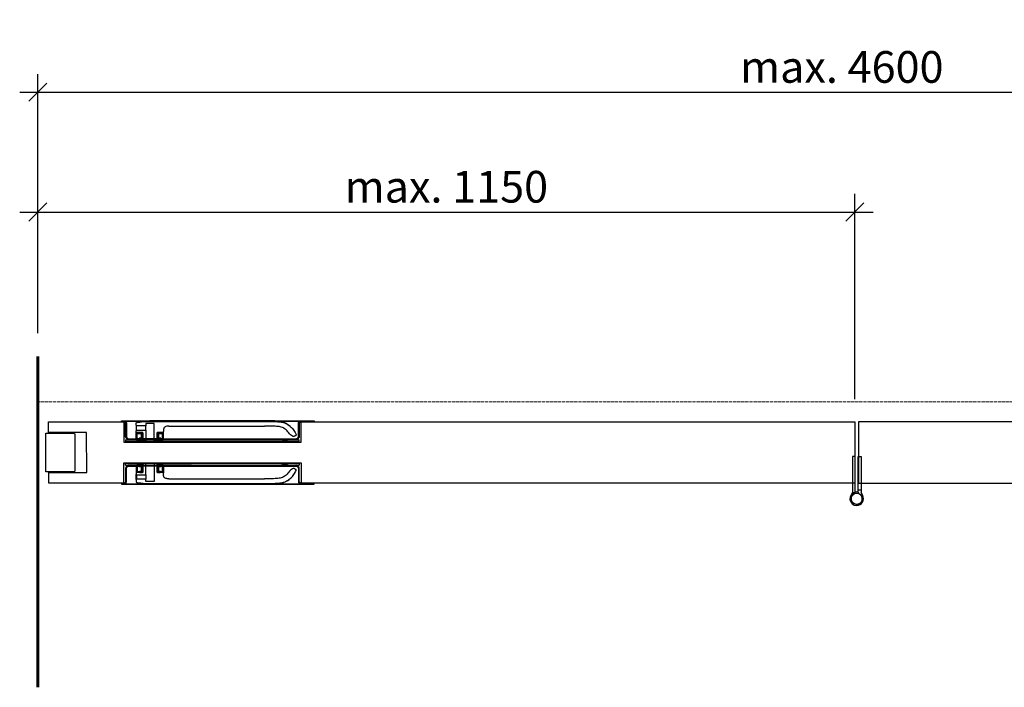
# Model space of a CAD drawing. Units: millimetres. Extents: x 536 to 143628, y 177 to 21591.
# Drawn here: x 2095 to 3184, y 3238 to 3976 of the extents above; entities that cross this region are included whole.
import ezdxf

# ---------------------------------------------------------------- set-up
doc = ezdxf.new("R2010")
doc.units = ezdxf.units.MM
doc.set_wipeout_variables(frame=1)
doc.header["$PDMODE"] = 2
doc.header["$PDSIZE"] = -0.001
for name, pattern in [('ACAD_ISO02W100', [15, 12, -3]), ('cadhVoll', [2, 1, 1]), ('Volllinie', [0])]:
    doc.linetypes.add(name, pattern=pattern)
doc.layers.get('0').update_dxf_attribs({"plot": 0})
for name, color, linetype, lineweight in [('11_Kontur_1', 7, 'Continuous', 25), ('14_Mauer', 6, 'Continuous', 60), ('17_cadhBem_1_10', 4, 'cadhVoll', 5), ('84_Unsichtbar', 11, 'ACAD_ISO02W100', 13), ('Kontur_1_1', 252, 'Continuous', 13), ('Tor', 7, 'Continuous', 25)]:
    doc.layers.add(name, color=color, linetype=linetype, lineweight=lineweight)
doc.layers.add('Beschläge', color=101, linetype='Volllinie')
doc.layers.add('Beschläge_1_10', color=101, linetype='Volllinie')
doc.styles.add('Arial', font='arial.ttf')
doc.dimstyles.new('1 zu 10', dxfattribs={"dimscale": 10, "dimtxt": 3.5, "dimasz": 2, "dimexe": 2, "dimexo": 2.5, "dimgap": 1, "dimtad": 1, "dimdec": 1, "dimdsep": 46, "dimtxsty": 'Arial', "dimblk1": 'OBLIQUE', "dimblk2": 'OBLIQUE', "dimsah": 1, "dimcen": 2, "dimdle": 2, "dimadec": 1, "dimazin": 2, "dimtfac": 1, "dimtdec": 1, "dimtmove": 0, "dimatfit": 3, "dimfxl": 2, "dimtolj": 1, "dimarcsym": 0})
pattern_1 = [(40, (-14156.5633, -25950.3009), (-0.12550427, 1.434520365), [0.15, -1.65]), (95, (-14156.5633, -25950.3009), (1.50438427, -0.27750267), [0.12, -1.32]), (349.5486, (-14156.5737, -25950.1813), (1.378879084, 1.157018763), [0.12748038, -1.402284224]), (43.8158, (-14156.1633, -25950.3009), (-0.33103803, 2.1344821), [0.225, -2.475]), (353.3644, (-14156.1909, -25950.123), (1.94823574, 1.86932541), [0.19122058, -2.103426]), (98.8158, (-14156.1633, -25950.301), (1.9482372, 1.86932389), [0.18, -1.98]), (69, (-14156.2633, -25950.1009), (-0.80523778, 1.193814104), [0.15, -1.65]), (124, (-14156.2633, -25950.1009), (1.45030009, 0.486630664), [0.12, -1.32]), (18.5486, (-14156.3304, -25950.0014), (0.645060993, 1.68044526), [0.12748038, -1.402284224]), (52.5, (-14156.56327, -25950.3009), (0.665787708, 0.024319711), [0, -1.304, 0, -1.34, 0, -1.325]), (82.5, (-14156.5633, -25950.3009), (0.788823424, 0.526139075), [0, -0.764, 0, -1.274, 0, -0.505]), (122.5, (-14156.56327, -25950.7469), (-0.0451097435, 1.067644872), [0, -0.5, 0, -1.56, 0, -2.07]), (132.5, (-14156.5633, -25950.9469), (0.200209965, 1.166372339), [0, -0.65, 0, -1.036, 0, -1.47])]

# ---------------------------------------------------------------- blocks, each defined once
blk = doc.blocks.new('_Oblique')
at = {"color": 0, "lineweight": -2}
blk.add_line((-0.5, -0.5), (0.5, 0.5), dxfattribs=at)
blk = doc.blocks.new('*D264')
at = {"layer": '17_cadhBem_1_10', "color": 0, "lineweight": -2, "transparency": 16777216}
for p, q in [((2115.5, 3629.5), (2115.5, 3915.5)), ((3925.5, 3628.6), (3925.5, 3915.5)), ((2095.5, 3895.5), (3945.5, 3895.5))]:
    blk.add_line(p, q, dxfattribs=at)
at = {"layer": 'Defpoints', "color": 0, "transparency": 16777216}
for p in [(3925.5, 3895.5), (2115.5, 3604.5), (3925.5, 3603.6)]:
    blk.add_point(p, dxfattribs=at)
at = {"layer": '17_cadhBem_1_10', "color": 0, "lineweight": -2, "transparency": 16777216, "xscale": 20, "yscale": 20, "zscale": 20, "rotation": 180}
blk.add_blockref('_Oblique', (2115.5, 3895.5), dxfattribs=at)
at = {"layer": '17_cadhBem_1_10', "color": 0, "lineweight": -2, "transparency": 16777216, "xscale": 20, "yscale": 20, "zscale": 20}
blk.add_blockref('_Oblique', (3925.5, 3895.5), dxfattribs=at)
at = {"layer": '17_cadhBem_1_10', "color": 0, "transparency": 16777216, "insert": (3004, 3923.4), "char_height": 35, "attachment_point": 5, "style": 'Arial'}
blk.add_mtext('\\A1;max. 4600', dxfattribs=at)
blk = doc.blocks.new('*D271')
at = {"layer": '17_cadhBem_1_10', "color": 0, "lineweight": -2, "transparency": 16777216}
for p, q in [((2115.5, 3629.5), (2115.5, 3783.2)), ((3018.5, 3556.6), (3018.5, 3783.2)), ((2095.5, 3763.2), (3038.5, 3763.2))]:
    blk.add_line(p, q, dxfattribs=at)
at = {"layer": 'Defpoints', "color": 0, "transparency": 16777216}
for p in [(3018.5, 3763.2), (2115.5, 3604.5), (3018.5, 3531.6)]:
    blk.add_point(p, dxfattribs=at)
at = {"layer": '17_cadhBem_1_10', "color": 0, "lineweight": -2, "transparency": 16777216, "xscale": 20, "yscale": 20, "zscale": 20, "rotation": 180}
blk.add_blockref('_Oblique', (2115.5, 3763.2), dxfattribs=at)
at = {"layer": '17_cadhBem_1_10', "color": 0, "lineweight": -2, "transparency": 16777216, "xscale": 20, "yscale": 20, "zscale": 20}
blk.add_blockref('_Oblique', (3018.5, 3763.2), dxfattribs=at)
at = {"layer": '17_cadhBem_1_10', "color": 0, "transparency": 16777216, "insert": (2567, 3791.1), "char_height": 35, "attachment_point": 5, "style": 'Arial'}
blk.add_mtext('\\A1;max. 1150', dxfattribs=at)

msp = doc.modelspace()

# ---------------------------------------------------------------- linework, layer by layer
at = {"layer": '11_Kontur_1'}
for p, q in [((2127.48, 3519.67), (2127.48, 3531.65)), ((2127.48, 3531.65), (3018.48, 3531.65)), ((3018.48, 3531.65), (3018.48, 3519.67)), ((2169.48, 3519.67), (2127.48, 3519.67)), ((2169.51, 3475.7), (2169.48, 3519.67)), ((3018.48, 3519.67), (3018.51, 3519.67)), ((3018.51, 3519.67), (3018.48, 3475.67)), ((2127.51, 3475.67), (2169.51, 3475.7)), ((2127.51, 3463.65), (2127.51, 3475.67)), ((3018.47, 3463.65), (2127.51, 3463.65))]:
    msp.add_line(p, q, dxfattribs=at)
msp.add_lwpolyline([(3022.46, 3531.65), (3022.46, 3531.65), (3022.46, 3531.65), (3022.46, 3463.65), (3022.47, 3463.65), (3022.47, 3463.65), (3990.44, 3463.65, 0.4142043), (3998.44, 3471.65), (3998.44, 3475.67), (3956.44, 3475.7), (3956.47, 3519.67), (3998.46, 3519.67), (3998.47, 3523.64, 0.4143348), (3990.47, 3531.65)], format="xyb", close=True, dxfattribs=at)
msp.add_lwpolyline([(2124.47, 3519.17), (2155.47, 3519.17), (2156.47, 3518.17), (2156.5, 3477.17), (2155.5, 3476.17), (2124.5, 3476.15)], close=True, dxfattribs=at)
at = {"layer": '14_Mauer'}
msp.add_lwpolyline([(2115.48, 3603.65), (2115.48, 3238.36)], dxfattribs=at)
at = {"layer": '84_Unsichtbar', "ltscale": 0.3}
msp.add_lwpolyline([(4102.46, 3553.65), (2115.48, 3553.65)], dxfattribs=at)
at = {"layer": 'Beschläge'}
for p, q in [((2420.98, 3532.7), (2420.98, 3531.7)), ((2420.98, 3462.68), (2420.98, 3463.68))]:
    msp.add_line(p, q, dxfattribs=at)
at = {"layer": 'Beschläge_1_10'}
for p, q in [((3015.73, 3493.1), (3015.73, 3453.73)), ((3018.73, 3493.1), (3015.73, 3493.1)), ((3018.73, 3456.1), (3018.73, 3493.1)), ((3022.23, 3456.1), (3022.23, 3493.1)), ((3022.23, 3493.1), (3025.23, 3493.1)), ((3025.23, 3493.1), (3025.23, 3456.1)), ((3018.48, 3475.64), (3018.47, 3463.65)), ((3018.48, 3475.67), (3018.48, 3475.64)), ((3015.67, 3453.49), (3013.88, 3450.15)), ((3018.73, 3453.89), (3018.73, 3456.1)), ((3021.94, 3452.68), (3022.23, 3453.89)), ((3022.23, 3453.89), (3022.23, 3456.1)), ((3025.23, 3456.1), (3022.23, 3456.1)), ((3025.23, 3456.1), (3025.23, 3453.73)), ((3027.08, 3450.15), (3025.29, 3453.49))]:
    msp.add_line(p, q, dxfattribs=at)
msp.add_circle((3020.48, 3446.6), 6.25, dxfattribs=at)
for centre, radius, start, end in [((3020.48, 3446.6), 7.5, 103.4934, 270), ((3020.48, 3446.6), 6.25, 90, 71.73501), ((3020.48, 3446.6), 7.5, 76.5066, 103.4934), ((3020.48, 3446.6), 7.5, 270, 28.28704), ((3020.48, 3446.6), 6.25, 71.73501, 76.5066), ((3020.48, 3446.6), 6.25, 71.73501, 76.5066), ((3025.73, 3453.73), 3.5, 180, 199.8922), ((3025.73, 3453.73), 0.5, 180, 208.28704)]:
    msp.add_arc(centre, radius, start, end, dxfattribs=at)
at = {"layer": 'Kontur_1_1'}
for p, q in [((2169.48, 3519.67), (2127.48, 3519.67)), ((2169.51, 3475.67), (2127.51, 3475.67))]:
    msp.add_line(p, q, dxfattribs=at)

# ---------------------------------------------------------------- dimensions: what is measured, and where the dimension line sits
at = {"layer": '17_cadhBem_1_10'}
dim = msp.add_linear_dim(base=(3925.46, 3895.51), p1=(2115.48, 3604.45), p2=(3925.46, 3603.65), text='max. 4600', dimstyle='1 zu 10', dxfattribs=at)
dim.commit()
dim.dimension.update_dxf_attribs({"geometry": '*D264', "text_midpoint": (3003.97, 3895.51), "dimtype": 160})

# ---------------------------------------------------------------- next in the draw order: wipeouts: each hides what was drawn before it
for points in [[(2210.48, 3531.7), (2406.48, 3531.7), (2406.47, 3509.12), (2210.48, 3509.21)], [(2210.48, 3463.68), (2406.48, 3463.68), (2406.47, 3486.26), (2210.48, 3486.17)]]:
    msp.add_wipeout(points)

# ---------------------------------------------------------------- next in the draw order: hatches: boundary and pattern name
at = {"layer": 'Beschläge'}
h = msp.add_hatch(dxfattribs=at)
h.set_pattern_fill('AR-CONC', color=256, scale=0.2, angle=270, style=0)
h.set_pattern_definition(pattern_1)
h.paths.add_polyline_path([(2404.48, 3509.7), (2404.48, 3511.7), (2212.48, 3511.7), (2212.48, 3509.7)])
h = msp.add_hatch(dxfattribs=at)
h.set_pattern_fill('AR-CONC', color=256, scale=0.2, angle=270, style=0)
h.set_pattern_definition(pattern_1)
h.paths.add_polyline_path([(2404.48, 3485.68), (2404.48, 3483.68), (2212.48, 3483.68), (2212.48, 3485.68)])

# ---------------------------------------------------------------- next in the draw order: linework, layer by layer
for p, q in [((2207.98, 3531.7), (2207.98, 3532.7)), ((2207.98, 3532.7), (2210.48, 3532.7)), ((2207.98, 3531.7), (2207.98, 3532.7)), ((2210.48, 3531.7), (2207.98, 3531.7)), ((2210.48, 3532.7), (2406.48, 3532.7)), ((2212.48, 3515.7), (2212.48, 3529.7)), ((2212.48, 3529.7), (2212.48, 3529.7)), ((2213.48, 3529.7), (2213.48, 3515.7)), ((2224.16, 3528.38), (2224.16, 3529.57)), ((2224.16, 3527.7), (2224.16, 3528.38)), ((2224.7, 3527.16), (2224.16, 3527.7)), ((2234.93, 3527.16), (2224.7, 3527.16)), ((2224.7, 3522.24), (2224.7, 3527.16)), ((2244.03, 3529.7), (2234.93, 3529.7)), ((2234.93, 3529.7), (2234.93, 3527.16)), ((2234.93, 3522.24), (2234.93, 3527.16)), ((2366.2, 3532.7), (2239.34, 3532.7)), ((2239.34, 3531.88), (2366.2, 3531.88)), ((2244.03, 3509.7), (2244.03, 3529.7)), ((2260.34, 3526.71), (2366.2, 3526.71)), ((2403.48, 3515.7), (2403.48, 3529.7)), ((2404.48, 3529.7), (2404.48, 3515.7)), ((2406.48, 3532.7), (2420.98, 3532.7)), ((2420.98, 3531.7), (2406.48, 3531.7)), ((2224.16, 3521.7), (2224.7, 3522.24)), ((2224.16, 3521.02), (2224.16, 3521.7)), ((2224.16, 3513.2), (2224.16, 3521.02)), ((2224.7, 3522.24), (2234.93, 3522.24)), ((2231.48, 3519.7), (2225.04, 3519.7)), ((2225.04, 3519.7), (2225.04, 3513.2)), ((2225.48, 3518.5), (2225.68, 3518.7)), ((2225.68, 3518.7), (2225.48, 3518.5)), ((2225.48, 3512.7), (2225.48, 3518.5)), ((2225.48, 3512.7), (2225.48, 3518.5)), ((2225.68, 3518.7), (2229.78, 3518.7)), ((2227.98, 3519.5), (2228.18, 3519.7)), ((2228.18, 3519.7), (2227.98, 3519.5)), ((2227.98, 3518.9), (2227.98, 3519.5)), ((2227.98, 3518.9), (2227.98, 3519.5)), ((2228.18, 3518.7), (2227.98, 3518.9)), ((2228.18, 3518.7), (2227.98, 3518.9)), ((2228.18, 3519.7), (2231.28, 3519.7)), ((2229.98, 3518.7), (2228.18, 3518.7)), ((2229.78, 3518.7), (2229.98, 3518.5)), ((2229.98, 3513.9), (2229.98, 3518.7)), ((2229.98, 3518.5), (2229.98, 3518.7)), ((2229.98, 3518.5), (2229.98, 3513.7)), ((2231.28, 3519.7), (2231.48, 3519.5)), ((2231.48, 3512.5), (2231.48, 3519.7)), ((2231.48, 3519.5), (2231.48, 3519.7)), ((2231.48, 3519.5), (2231.48, 3513.9)), ((2234.93, 3522.24), (2234.93, 3509.7)), ((2253.64, 3519.7), (2247.48, 3519.7)), ((2247.48, 3519.7), (2247.48, 3512.5)), ((2247.48, 3519.5), (2247.48, 3519.7)), ((2247.48, 3519.5), (2247.68, 3519.7)), ((2247.48, 3513.9), (2247.48, 3519.5)), ((2247.68, 3519.7), (2250.78, 3519.7)), ((2248.98, 3518.5), (2249.18, 3518.7)), ((2250.78, 3518.7), (2248.98, 3518.7)), ((2248.98, 3518.7), (2248.98, 3513.9)), ((2248.98, 3518.5), (2248.98, 3518.7)), ((2248.98, 3513.7), (2248.98, 3518.5)), ((2249.18, 3518.7), (2253.28, 3518.7)), ((2250.78, 3519.7), (2250.98, 3519.5)), ((2250.78, 3519.7), (2250.98, 3519.5)), ((2250.98, 3518.9), (2250.78, 3518.7)), ((2250.78, 3518.7), (2250.98, 3518.9)), ((2250.98, 3519.5), (2250.98, 3518.9)), ((2250.98, 3518.9), (2250.98, 3519.5)), ((2253.28, 3518.7), (2253.48, 3518.5)), ((2253.28, 3518.7), (2253.48, 3518.5)), ((2253.48, 3518.5), (2253.48, 3512.7)), ((2253.48, 3512.7), (2253.48, 3518.5)), ((2253.64, 3513.2), (2253.64, 3519.7)), ((2254.34, 3513.2), (2254.34, 3520.71)), ((2400.44, 3516.36), (2399.52, 3515.8)), ((2404.48, 3515.7), (2404.48, 3515.7)), ((2212.48, 3511.7), (2404.48, 3511.7)), ((2212.48, 3511.7), (2212.48, 3509.7)), ((2212.48, 3509.7), (2404.48, 3509.7)), ((2216.48, 3512.7), (2226.48, 3512.7)), ((2226.48, 3511.7), (2216.48, 3511.7)), ((2225.04, 3513.2), (2224.16, 3513.2)), ((2225.48, 3513.2), (2225.04, 3513.2)), ((2226.48, 3512.7), (2225.48, 3512.7)), ((2225.48, 3510.7), (2225.48, 3511.7)), ((2225.48, 3511.7), (2226.48, 3511.7)), ((2225.48, 3510.7), (2225.48, 3511.7)), ((2227.48, 3510.7), (2225.48, 3510.7)), ((2226.48, 3512.7), (2226.48, 3511.7)), ((2226.48, 3511.7), (2226.48, 3512.7)), ((2229.78, 3513.5), (2227.48, 3513.5)), ((2227.48, 3513.5), (2227.48, 3510.7)), ((2227.48, 3510.7), (2231.48, 3510.7)), ((2229.98, 3513.7), (2229.78, 3513.5)), ((2231.48, 3513.5), (2229.78, 3513.5)), ((2230.18, 3513.7), (2229.98, 3513.9)), ((2230.18, 3513.7), (2229.98, 3513.9)), ((2229.98, 3513.7), (2230.18, 3513.7)), ((2231.28, 3513.7), (2230.18, 3513.7)), ((2231.48, 3513.9), (2231.28, 3513.7)), ((2231.48, 3513.7), (2231.28, 3513.7)), ((2231.48, 3512.5), (2231.48, 3513.9)), ((2232.38, 3512.5), (2231.48, 3512.5)), ((2231.48, 3511.4), (2232.38, 3511.4)), ((2231.48, 3510.7), (2231.48, 3511.4)), ((2231.48, 3510.7), (2231.48, 3511.4)), ((2232.48, 3509.7), (2231.48, 3510.7)), ((2232.48, 3509.7), (2231.48, 3510.7)), ((2232.38, 3511.4), (2232.38, 3512.5)), ((2232.38, 3512.5), (2232.38, 3511.4)), ((2234.93, 3509.7), (2232.48, 3509.7)), ((2234.93, 3509.7), (2244.03, 3509.7)), ((2246.48, 3509.7), (2244.03, 3509.7)), ((2247.48, 3510.7), (2246.48, 3509.7)), ((2246.48, 3509.7), (2247.48, 3510.7)), ((2247.48, 3512.5), (2246.58, 3512.5)), ((2246.58, 3512.5), (2246.58, 3511.4)), ((2246.58, 3512.5), (2246.58, 3511.4)), ((2246.58, 3511.4), (2247.48, 3511.4)), ((2247.48, 3512.5), (2247.48, 3513.9)), ((2247.68, 3513.7), (2247.48, 3513.9)), ((2247.68, 3513.7), (2247.48, 3513.7)), ((2249.18, 3513.5), (2247.48, 3513.5)), ((2247.48, 3511.4), (2247.48, 3510.7)), ((2247.48, 3510.7), (2247.48, 3511.4)), ((2247.48, 3510.7), (2251.48, 3510.7)), ((2248.78, 3513.7), (2247.68, 3513.7)), ((2248.98, 3513.9), (2248.78, 3513.7)), ((2248.78, 3513.7), (2248.98, 3513.9)), ((2248.78, 3513.7), (2248.98, 3513.7)), ((2249.18, 3513.5), (2248.98, 3513.7)), ((2251.48, 3513.5), (2249.18, 3513.5)), ((2251.48, 3510.7), (2251.48, 3513.5)), ((2253.48, 3510.7), (2251.48, 3510.7)), ((2252.48, 3511.7), (2252.48, 3512.7)), ((2252.48, 3512.7), (2285.28, 3512.7)), ((2253.48, 3512.7), (2252.48, 3512.7)), ((2252.48, 3512.7), (2252.48, 3511.7)), ((2285.48, 3511.7), (2252.48, 3511.7)), ((2252.48, 3511.7), (2253.48, 3511.7)), ((2253.64, 3513.2), (2253.48, 3513.2)), ((2253.48, 3512.7), (2400.48, 3512.7)), ((2253.48, 3511.7), (2253.48, 3510.7)), ((2253.48, 3510.7), (2253.48, 3511.7)), ((2254.34, 3513.2), (2253.64, 3513.2)), ((2384.28, 3512.7), (2385.98, 3511)), ((2384.28, 3512.7), (2392.68, 3512.7)), ((2390.98, 3511), (2385.98, 3511)), ((2385.98, 3510.2), (2385.98, 3510.2)), ((2390.98, 3511), (2392.68, 3512.7)), ((2390.98, 3510.2), (2390.98, 3510.2)), ((2404.48, 3509.7), (2404.48, 3511.7)), ((2212.48, 3485.68), (2404.48, 3485.68)), ((2212.48, 3483.68), (2212.48, 3485.68)), ((2212.48, 3483.68), (2404.48, 3483.68)), ((2226.48, 3483.68), (2216.48, 3483.68)), ((2216.48, 3482.68), (2226.48, 3482.68)), ((2225.04, 3482.18), (2224.16, 3482.18)), ((2224.16, 3482.18), (2224.16, 3474.35)), ((2225.04, 3475.68), (2225.04, 3482.18)), ((2225.48, 3482.18), (2225.04, 3482.18)), ((2225.48, 3484.68), (2225.48, 3483.68)), ((2227.48, 3484.68), (2225.48, 3484.68)), ((2225.48, 3484.68), (2225.48, 3483.68)), ((2225.48, 3483.68), (2226.48, 3483.68)), ((2226.48, 3482.68), (2225.48, 3482.68)), ((2225.48, 3482.68), (2225.48, 3476.88)), ((2225.48, 3482.68), (2225.48, 3476.88)), ((2226.48, 3482.68), (2226.48, 3483.68)), ((2226.48, 3483.68), (2226.48, 3482.68)), ((2227.48, 3481.88), (2227.48, 3484.68)), ((2227.48, 3484.68), (2231.48, 3484.68)), ((2232.48, 3485.68), (2231.48, 3484.68)), ((2232.48, 3485.68), (2231.48, 3484.68)), ((2231.48, 3484.68), (2231.48, 3483.98)), ((2231.48, 3484.68), (2231.48, 3483.98)), ((2231.48, 3483.98), (2232.38, 3483.98)), ((2232.38, 3482.88), (2231.48, 3482.88)), ((2231.48, 3482.88), (2231.48, 3475.68)), ((2231.48, 3482.88), (2231.48, 3481.48)), ((2232.38, 3483.98), (2232.38, 3482.88)), ((2232.38, 3482.88), (2232.38, 3483.98)), ((2234.93, 3485.68), (2232.48, 3485.68)), ((2234.93, 3473.13), (2234.93, 3485.68)), ((2234.93, 3485.68), (2244.03, 3485.68)), ((2246.48, 3485.68), (2244.03, 3485.68)), ((2244.03, 3485.68), (2244.03, 3465.68)), ((2247.48, 3484.68), (2246.48, 3485.68)), ((2246.48, 3485.68), (2247.48, 3484.68)), ((2246.58, 3482.88), (2246.58, 3483.98)), ((2246.58, 3483.98), (2247.48, 3483.98)), ((2246.58, 3482.88), (2246.58, 3483.98)), ((2247.48, 3482.88), (2246.58, 3482.88)), ((2247.48, 3483.98), (2247.48, 3484.68)), ((2247.48, 3484.68), (2247.48, 3483.98)), ((2247.48, 3484.68), (2251.48, 3484.68)), ((2247.48, 3475.68), (2247.48, 3482.88)), ((2247.48, 3482.88), (2247.48, 3481.48)), ((2253.48, 3484.68), (2251.48, 3484.68)), ((2251.48, 3484.68), (2251.48, 3481.88)), ((2285.48, 3483.68), (2252.48, 3483.68)), ((2252.48, 3483.68), (2252.48, 3482.68)), ((2252.48, 3482.68), (2252.48, 3483.68)), ((2252.48, 3483.68), (2253.48, 3483.68)), ((2252.48, 3482.68), (2285.28, 3482.68)), ((2253.48, 3482.68), (2252.48, 3482.68)), ((2253.48, 3483.68), (2253.48, 3484.68)), ((2253.48, 3484.68), (2253.48, 3483.68)), ((2253.48, 3482.68), (2400.48, 3482.68)), ((2253.48, 3476.88), (2253.48, 3482.68)), ((2253.48, 3482.68), (2253.48, 3476.88)), ((2253.64, 3482.18), (2253.48, 3482.18)), ((2254.34, 3482.18), (2253.64, 3482.18)), ((2253.64, 3482.18), (2253.64, 3475.68)), ((2254.34, 3482.18), (2254.34, 3474.66)), ((2384.28, 3482.68), (2385.98, 3484.38)), ((2384.28, 3482.68), (2392.68, 3482.68)), ((2385.98, 3485.18), (2385.98, 3485.18)), ((2390.98, 3484.38), (2385.98, 3484.38)), ((2390.98, 3485.18), (2390.98, 3485.18)), ((2390.98, 3484.38), (2392.68, 3482.68)), ((2404.48, 3485.68), (2404.48, 3483.68)), ((2212.48, 3479.68), (2212.48, 3465.68)), ((2213.48, 3465.68), (2213.48, 3479.68)), ((2224.16, 3474.35), (2224.16, 3473.68)), ((2224.16, 3473.68), (2224.7, 3473.13)), ((2224.7, 3473.13), (2234.93, 3473.13)), ((2224.7, 3473.13), (2224.7, 3468.22)), ((2231.48, 3475.68), (2225.04, 3475.68)), ((2225.48, 3476.88), (2225.68, 3476.68)), ((2225.68, 3476.68), (2225.48, 3476.88)), ((2225.68, 3476.68), (2229.78, 3476.68)), ((2229.78, 3481.88), (2227.48, 3481.88)), ((2228.18, 3476.68), (2227.98, 3476.48)), ((2228.18, 3476.68), (2227.98, 3476.48)), ((2227.98, 3476.48), (2227.98, 3475.88)), ((2227.98, 3476.48), (2227.98, 3475.88)), ((2227.98, 3475.88), (2228.18, 3475.68)), ((2228.18, 3475.68), (2227.98, 3475.88)), ((2229.98, 3476.68), (2228.18, 3476.68)), ((2228.18, 3475.68), (2231.28, 3475.68)), ((2229.98, 3481.68), (2229.78, 3481.88)), ((2231.48, 3481.88), (2229.78, 3481.88)), ((2229.78, 3476.68), (2229.98, 3476.88)), ((2229.98, 3476.88), (2229.98, 3481.68)), ((2229.98, 3481.68), (2230.18, 3481.68)), ((2230.18, 3481.68), (2229.98, 3481.48)), ((2230.18, 3481.68), (2229.98, 3481.48)), ((2229.98, 3481.48), (2229.98, 3476.68)), ((2229.98, 3476.88), (2229.98, 3476.68)), ((2231.28, 3481.68), (2230.18, 3481.68)), ((2231.48, 3481.48), (2231.28, 3481.68)), ((2231.48, 3481.68), (2231.28, 3481.68)), ((2231.28, 3475.68), (2231.48, 3475.88)), ((2231.48, 3475.88), (2231.48, 3481.48)), ((2231.48, 3475.88), (2231.48, 3475.68)), ((2234.93, 3473.13), (2234.93, 3468.22)), ((2249.18, 3481.88), (2247.48, 3481.88)), ((2247.68, 3481.68), (2247.48, 3481.48)), ((2247.68, 3481.68), (2247.48, 3481.68)), ((2247.48, 3481.48), (2247.48, 3475.88)), ((2247.48, 3475.88), (2247.48, 3475.68)), ((2247.48, 3475.88), (2247.68, 3475.68)), ((2253.64, 3475.68), (2247.48, 3475.68)), ((2248.78, 3481.68), (2247.68, 3481.68)), ((2247.68, 3475.68), (2250.78, 3475.68)), ((2248.78, 3481.68), (2248.98, 3481.68)), ((2248.98, 3481.48), (2248.78, 3481.68)), ((2248.78, 3481.68), (2248.98, 3481.48)), ((2249.18, 3481.88), (2248.98, 3481.68)), ((2248.98, 3481.68), (2248.98, 3476.88)), ((2248.98, 3476.68), (2248.98, 3481.48)), ((2248.98, 3476.88), (2249.18, 3476.68)), ((2248.98, 3476.88), (2248.98, 3476.68)), ((2250.78, 3476.68), (2248.98, 3476.68)), ((2251.48, 3481.88), (2249.18, 3481.88)), ((2249.18, 3476.68), (2253.28, 3476.68)), ((2250.98, 3476.48), (2250.78, 3476.68)), ((2250.78, 3476.68), (2250.98, 3476.48)), ((2250.78, 3475.68), (2250.98, 3475.88)), ((2250.78, 3475.68), (2250.98, 3475.88)), ((2250.98, 3475.88), (2250.98, 3476.48)), ((2250.98, 3476.48), (2250.98, 3475.88)), ((2253.28, 3476.68), (2253.48, 3476.88)), ((2253.28, 3476.68), (2253.48, 3476.88)), ((2400.44, 3479.02), (2399.52, 3479.58)), ((2403.48, 3479.68), (2403.48, 3465.68)), ((2404.48, 3465.68), (2404.48, 3479.68)), ((2404.48, 3479.68), (2404.48, 3479.68)), ((2210.48, 3463.68), (2207.98, 3463.68)), ((2207.98, 3463.68), (2207.98, 3462.68)), ((2207.98, 3463.68), (2207.98, 3462.68)), ((2207.98, 3462.68), (2210.48, 3462.68)), ((2210.48, 3462.68), (2406.48, 3462.68)), ((2212.48, 3465.68), (2212.48, 3465.68)), ((2224.7, 3468.22), (2224.16, 3467.68)), ((2224.16, 3467.68), (2224.16, 3467)), ((2224.16, 3467), (2224.16, 3465.8)), ((2234.93, 3468.22), (2224.7, 3468.22)), ((2234.93, 3465.68), (2234.93, 3468.22)), ((2244.03, 3465.68), (2234.93, 3465.68)), ((2239.34, 3463.49), (2366.2, 3463.49)), ((2366.2, 3462.68), (2239.34, 3462.68)), ((2260.34, 3468.66), (2366.2, 3468.66)), ((2420.98, 3463.68), (2406.48, 3463.68)), ((2406.48, 3462.68), (2420.98, 3462.68))]:
    msp.add_line(p, q, dxfattribs=at)
for points in [[(2252.48, 3512.7), (2226.48, 3512.7)], [(2252.48, 3482.68), (2226.48, 3482.68)]]:
    msp.add_lwpolyline(points, dxfattribs=at)
for points, knots in [([(2210.48, 3532.7), (2210.69, 3532.7), (2210.9, 3532.68), (2211.3, 3532.59), (2211.49, 3532.53), (2212.04, 3532.29), (2212.37, 3532.07), (2212.91, 3531.51), (2213.12, 3531.18), (2213.41, 3530.47), (2213.48, 3530.09), (2213.48, 3529.7)], [-0.47358139, -0.47358139, -0.47358139, -0.47358139, -0.41088319, -0.41088319, -0.35008119, -0.35008119, -0.23143265, -0.23143265, -0.11607569, -0.11607569, 0, 0, 0, 0]), ([(2210.48, 3532.7), (2210.48, 3532.7), (2210.48, 3532.7), (2210.48, 3532.7), (2210.48, 3532.7), (2210.48, 3532.7), (2210.48, 3532.7), (2210.48, 3532.7), (2210.48, 3532.7), (2210.48, 3532.7), (2210.49, 3532.7), (2210.49, 3532.7), (2210.51, 3532.7)], [41.55531328, 41.55531328, 41.55531328, 41.55531328, 41.59113695, 41.59113695, 41.59113695, 41.62113182, 41.62113182, 41.62113182, 41.65112668, 41.65112668, 41.65112668, 41.80110101, 41.80110101, 41.80110101, 41.80110101]), ([(2212.48, 3529.7), (2212.48, 3529.84), (2212.47, 3529.98), (2212.41, 3530.25), (2212.37, 3530.37), (2212.21, 3530.74), (2212.06, 3530.96), (2211.69, 3531.32), (2211.47, 3531.46), (2210.99, 3531.65), (2210.74, 3531.7), (2210.48, 3531.7)], [-0.31572209, -0.31572209, -0.31572209, -0.31572209, -0.27392213, -0.27392213, -0.23338746, -0.23338746, -0.15428844, -0.15428844, -0.07738379, -0.07738379, -0.0000019, -0.0000019, -0.0000019, -0.0000019]), ([(2224.16, 3529.57), (2224.16, 3529.71), (2224.16, 3529.83), (2224.18, 3530.06), (2224.2, 3530.15), (2224.28, 3530.33), (2224.33, 3530.41), (2224.52, 3530.59), (2224.69, 3530.68), (2224.87, 3530.78)], [-0.16919741, -0.16919741, -0.16919741, -0.16919741, -0.13109096, -0.13109096, -0.09680053, -0.09680053, -0.06165805, -0.06165805, 0, 0, 0, 0]), ([(2224.16, 3527.7), (2224.16, 3527.7), (2224.16, 3527.69), (2224.16, 3527.65), (2224.16, 3527.54), (2224.16, 3527.17), (2224.17, 3526.92), (2224.17, 3526.31), (2224.17, 3525.96), (2224.18, 3525.21), (2224.18, 3524.81), (2224.18, 3524.02), (2224.18, 3523.64), (2224.17, 3522.95), (2224.17, 3522.64), (2224.16, 3522.14), (2224.16, 3521.95), (2224.16, 3521.75), (2224.16, 3521.7), (2224.16, 3521.7)], [-1.5592544, -1.5592544, -1.5592544, -1.5592544, -1.53211769, -1.53211769, -1.41527982, -1.41527982, -1.29756396, -1.29756396, -1.17911999, -1.17911999, -1.06050908, -1.06050908, -0.94237802, -0.94237802, -0.82511088, -0.82511088, -0.70859977, -0.70859977, -0.61886199, -0.61886199, -0.61886199, -0.61886199]), ([(2225.57, 3531.12), (2225.63, 3531.15), (2225.69, 3531.16), (2225.82, 3531.18), (2225.89, 3531.18), (2225.95, 3531.18)], [-0.038617316, -0.038617316, -0.038617316, -0.038617316, -0.019307207, -0.019307207, -0.000000027, -0.000000027, -0.000000027, -0.000000027]), ([(2225.75, 3531.2), (2225.78, 3531.21), (2225.81, 3531.22), (2225.91, 3531.27), (2226, 3531.31), (2226.16, 3531.37), (2226.38, 3531.46), (2226.6, 3531.54), (2226.88, 3531.64), (2227.21, 3531.74), (2227.54, 3531.84), (2227.92, 3531.95), (2228.34, 3532.05), (2228.78, 3532.15), (2229.26, 3532.25), (2229.75, 3532.32), (2230.3, 3532.41), (2230.86, 3532.47), (2231.43, 3532.52)], [0, 0, 0, 0, 0.1751262, 0.1751262, 0.1751262, 0.3408192, 0.3408192, 0.3408192, 0.496643, 0.496643, 0.496643, 0.6531681, 0.6531681, 0.6531681, 0.815999, 0.815999, 0.815999, 1, 1, 1, 1]), ([(2225.95, 3531.18), (2226.44, 3531.11), (2226.92, 3531.13), (2227.9, 3531.24), (2228.38, 3531.33), (2228.87, 3531.41)], [-0.29777233, -0.29777233, -0.29777233, -0.29777233, -0.14805437, -0.14805437, 0, 0, 0, 0]), ([(2228.87, 3531.41), (2230.62, 3531.69), (2232.35, 3531.8), (2235.49, 3531.88), (2236.89, 3531.88), (2239.34, 3531.88)], [-1.6790361, -1.6790361, -1.6790361, -1.6790361, -0.7366364, -0.7366364, -0.000001, -0.000001, -0.000001, -0.000001]), ([(2231.43, 3532.52), (2232.02, 3532.58), (2232.64, 3532.61), (2233.35, 3532.64), (2233.37, 3532.64), (2233.39, 3532.64), (2233.41, 3532.64), (2233.97, 3532.66), (2234.58, 3532.68), (2235.21, 3532.69), (2235.85, 3532.69), (2236.42, 3532.7), (2237.17, 3532.7), (2237.59, 3532.7), (2237.94, 3532.7), (2238.29, 3532.7), (2238.64, 3532.7), (2238.99, 3532.7), (2239.34, 3532.7)], [0, 0, 0, 0, 0.19310527, 0.19310527, 0.19310527, 0.19851452, 0.19851452, 0.19851452, 0.38837001, 0.38837001, 0.38837001, 0.58099675, 0.58099675, 0.58099675, 0.68651826, 0.68651826, 0.68651826, 0.79203977, 0.79203977, 0.79203977, 0.79203977]), ([(2260.34, 3526.71), (2259.95, 3526.71), (2259.55, 3526.71), (2259.12, 3526.7), (2258.69, 3526.68), (2258.32, 3526.66), (2257.95, 3526.61), (2257.32, 3526.52), (2256.8, 3526.37), (2256.35, 3526.15), (2255.9, 3525.93), (2255.54, 3525.63), (2255.25, 3525.26), (2254.96, 3524.88), (2254.75, 3524.44), (2254.6, 3523.88), (2254.53, 3523.61), (2254.47, 3523.31), (2254.43, 3522.98), (2254.39, 3522.64), (2254.37, 3522.28), (2254.36, 3521.89), (2254.34, 3521.46), (2254.34, 3521.09), (2254.34, 3520.71)], [0, 0, 0, 0, 0.1058074, 0.1058074, 0.1058074, 0.2116148, 0.2116148, 0.2116148, 0.3904387, 0.3904387, 0.3904387, 0.5692626, 0.5692626, 0.5692626, 0.7480866, 0.7480866, 0.7480866, 0.8374985, 0.8374985, 0.8374985, 0.9269105, 0.9269105, 0.9269105, 1.0235253, 1.0235253, 1.0235253, 1.0235253]), ([(2394.9, 3526.16), (2394.87, 3526.19), (2394.81, 3526.24), (2394.72, 3526.32), (2394.64, 3526.4), (2394.55, 3526.48), (2394.46, 3526.56), (2394.37, 3526.64), (2394.28, 3526.72), (2394.16, 3526.82), (2394, 3526.96), (2393.76, 3527.16), (2393.32, 3527.52), (2392.68, 3528.01), (2391.61, 3528.74), (2390.22, 3529.57), (2387.89, 3530.68), (2384.84, 3531.66), (2381.13, 3532.27), (2377.6, 3532.55), (2373.98, 3532.67), (2370, 3532.7), (2367.41, 3532.7), (2366.2, 3532.7)], [0, 0, 0, 0, 0.0118226, 0.0236451, 0.0354677, 0.0472903, 0.0591129, 0.0709354, 0.082758, 0.0945806, 0.1182257, 0.1418709, 0.1891611, 0.2837417, 0.3783223, 0.5674834, 0.7566445, 1.1349668, 1.5132891, 1.8916113, 2.2699336, 2.6482559, 3.0265792, 3.0265792, 3.0265792, 3.0265792]), ([(2366.2, 3531.88), (2372.93, 3531.88), (2377.24, 3531.88), (2383.67, 3531.38), (2386.31, 3530.94), (2390.67, 3529.28), (2392.8, 3528.13), (2394.9, 3526.16)], [-3.3134754, -3.3134754, -3.3134754, -3.3134754, -1.9874699, -1.9874699, -0.8634576, -0.8634576, 0, 0, 0, 0]), ([(2390.89, 3521.72), (2389.45, 3523.21), (2388.07, 3524.12), (2385.38, 3525.47), (2383.83, 3525.9), (2378.85, 3526.72), (2374.46, 3526.72), (2366.2, 3526.71)], [-4.6723059, -4.6723059, -4.6723059, -4.6723059, -3.6992586, -3.6992586, -2.4789752, -2.4789752, 0, 0, 0, 0]), ([(2394.9, 3526.16), (2396.25, 3524.89), (2397.46, 3523.51), (2399.45, 3520.63), (2400.22, 3519.21), (2400.87, 3517.69)], [-1.0528653, -1.0528653, -1.0528653, -1.0528653, -0.4959193, -0.4959193, -0.0000242, -0.0000242, -0.0000242, -0.0000242]), ([(2403.48, 3529.7), (2403.48, 3529.91), (2403.5, 3530.12), (2403.59, 3530.52), (2403.65, 3530.71), (2403.89, 3531.26), (2404.12, 3531.59), (2404.68, 3532.13), (2405, 3532.34), (2405.72, 3532.63), (2406.1, 3532.7), (2406.48, 3532.7)], [-0.47358314, -0.47358314, -0.47358314, -0.47358314, -0.41088319, -0.41088319, -0.35008119, -0.35008119, -0.23143265, -0.23143265, -0.11607569, -0.11607569, 0, 0, 0, 0]), ([(2406.48, 3531.7), (2406.34, 3531.7), (2406.21, 3531.69), (2405.94, 3531.63), (2405.81, 3531.59), (2405.44, 3531.43), (2405.23, 3531.28), (2404.87, 3530.9), (2404.72, 3530.69), (2404.53, 3530.21), (2404.48, 3529.96), (2404.48, 3529.7)], [-0.31571424, -0.31571424, -0.31571424, -0.31571424, -0.27392213, -0.27392213, -0.23338746, -0.23338746, -0.15428844, -0.15428844, -0.07738379, -0.07738379, 0, 0, 0, 0]), ([(2216.48, 3511.7), (2216.2, 3511.7), (2215.93, 3511.73), (2215.39, 3511.84), (2215.13, 3511.92), (2214.4, 3512.24), (2213.97, 3512.54), (2213.25, 3513.29), (2212.97, 3513.72), (2212.58, 3514.68), (2212.48, 3515.18), (2212.48, 3515.7)], [-0.63144418, -0.63144418, -0.63144418, -0.63144418, -0.54784426, -0.54784426, -0.46677491, -0.46677491, -0.30857687, -0.30857687, -0.15476758, -0.15476758, 0, 0, 0, 0]), ([(2213.48, 3515.7), (2213.48, 3515.49), (2213.5, 3515.28), (2213.59, 3514.88), (2213.65, 3514.69), (2213.89, 3514.14), (2214.12, 3513.81), (2214.68, 3513.27), (2215, 3513.06), (2215.72, 3512.77), (2216.1, 3512.7), (2216.48, 3512.7)], [-0.47358314, -0.47358314, -0.47358314, -0.47358314, -0.41088319, -0.41088319, -0.35008119, -0.35008119, -0.23143265, -0.23143265, -0.11607569, -0.11607569, 0, 0, 0, 0]), ([(2399.52, 3515.8), (2399.36, 3515.7), (2399.18, 3515.58), (2398.75, 3515.43), (2398.48, 3515.37), (2397.74, 3515.4), (2397.33, 3515.52), (2396.13, 3516.07), (2395.39, 3516.7), (2393.45, 3518.57), (2392.28, 3520.27), (2390.89, 3521.72)], [-1.1325621, -1.1325621, -1.1325621, -1.1325621, -1.0366678, -1.0366678, -0.9490426, -0.9490426, -0.840588, -0.840588, -0.6033908, -0.6033908, 0, 0, 0, 0]), ([(2400.87, 3517.69), (2400.92, 3517.57), (2400.98, 3517.44), (2401.03, 3517.23), (2401.05, 3517.15), (2401.04, 3516.99), (2401.02, 3516.92), (2400.96, 3516.77), (2400.91, 3516.7), (2400.73, 3516.53), (2400.58, 3516.45), (2400.44, 3516.36)], [-0.17463254, -0.17463254, -0.17463254, -0.17463254, -0.13276232, -0.13276232, -0.10383979, -0.10383979, -0.0798946, -0.0798946, -0.05132642, -0.05132642, -0.00000087, -0.00000087, -0.00000087, -0.00000087]), ([(2404.48, 3515.7), (2404.48, 3515.42), (2404.45, 3515.14), (2404.34, 3514.61), (2404.26, 3514.35), (2403.94, 3513.62), (2403.64, 3513.18), (2402.89, 3512.46), (2402.46, 3512.18), (2401.51, 3511.8), (2401, 3511.7), (2400.48, 3511.7)], [-0.63144419, -0.63144419, -0.63144419, -0.63144419, -0.54784426, -0.54784426, -0.46677491, -0.46677491, -0.30857687, -0.30857687, -0.15476759, -0.15476759, -0.00000012, -0.00000012, -0.00000012, -0.00000012]), ([(2400.48, 3512.7), (2400.69, 3512.7), (2400.9, 3512.72), (2401.3, 3512.81), (2401.49, 3512.87), (2402.04, 3513.11), (2402.37, 3513.33), (2402.91, 3513.89), (2403.12, 3514.22), (2403.41, 3514.93), (2403.48, 3515.31), (2403.48, 3515.7)], [-0.47358314, -0.47358314, -0.47358314, -0.47358314, -0.41088319, -0.41088319, -0.35008119, -0.35008119, -0.23143265, -0.23143265, -0.11607569, -0.11607569, 0, 0, 0, 0]), ([(2216.48, 3483.68), (2216.2, 3483.68), (2215.93, 3483.65), (2215.39, 3483.53), (2215.13, 3483.45), (2214.4, 3483.13), (2213.97, 3482.83), (2213.25, 3482.08), (2212.97, 3481.65), (2212.58, 3480.7), (2212.48, 3480.19), (2212.48, 3479.68)], [-0.63144418, -0.63144418, -0.63144418, -0.63144418, -0.54784426, -0.54784426, -0.46677491, -0.46677491, -0.30857687, -0.30857687, -0.15476758, -0.15476758, 0, 0, 0, 0]), ([(2213.48, 3479.68), (2213.48, 3479.88), (2213.5, 3480.09), (2213.59, 3480.49), (2213.65, 3480.69), (2213.89, 3481.23), (2214.12, 3481.56), (2214.68, 3482.1), (2215, 3482.31), (2215.72, 3482.6), (2216.1, 3482.68), (2216.48, 3482.68)], [-0.47358314, -0.47358314, -0.47358314, -0.47358314, -0.41088319, -0.41088319, -0.35008119, -0.35008119, -0.23143265, -0.23143265, -0.11607569, -0.11607569, 0, 0, 0, 0]), ([(2404.48, 3479.68), (2404.48, 3479.95), (2404.45, 3480.23), (2404.34, 3480.77), (2404.26, 3481.02), (2403.94, 3481.75), (2403.64, 3482.19), (2402.89, 3482.91), (2402.46, 3483.19), (2401.51, 3483.58), (2401, 3483.68), (2400.48, 3483.68)], [-0.63144419, -0.63144419, -0.63144419, -0.63144419, -0.54784426, -0.54784426, -0.46677491, -0.46677491, -0.30857687, -0.30857687, -0.15476759, -0.15476759, -0.00000012, -0.00000012, -0.00000012, -0.00000012]), ([(2400.48, 3482.68), (2400.69, 3482.68), (2400.9, 3482.65), (2401.3, 3482.57), (2401.49, 3482.51), (2402.04, 3482.27), (2402.37, 3482.04), (2402.91, 3481.48), (2403.12, 3481.16), (2403.41, 3480.44), (2403.48, 3480.06), (2403.48, 3479.68)], [-0.47358314, -0.47358314, -0.47358314, -0.47358314, -0.41088319, -0.41088319, -0.35008119, -0.35008119, -0.23143265, -0.23143265, -0.11607569, -0.11607569, 0, 0, 0, 0]), ([(2224.16, 3467.68), (2224.16, 3467.68), (2224.16, 3467.68), (2224.16, 3467.73), (2224.16, 3467.84), (2224.16, 3468.21), (2224.17, 3468.46), (2224.17, 3469.06), (2224.17, 3469.41), (2224.18, 3470.17), (2224.18, 3470.57), (2224.18, 3471.35), (2224.18, 3471.73), (2224.17, 3472.43), (2224.17, 3472.73), (2224.16, 3473.23), (2224.16, 3473.42), (2224.16, 3473.63), (2224.16, 3473.67), (2224.16, 3473.68)], [-1.5592544, -1.5592544, -1.5592544, -1.5592544, -1.53211769, -1.53211769, -1.41527982, -1.41527982, -1.29756396, -1.29756396, -1.17911999, -1.17911999, -1.06050908, -1.06050908, -0.94237802, -0.94237802, -0.82511088, -0.82511088, -0.70859977, -0.70859977, -0.61886199, -0.61886199, -0.61886199, -0.61886199]), ([(2260.34, 3468.66), (2259.95, 3468.66), (2259.55, 3468.66), (2259.12, 3468.68), (2258.69, 3468.69), (2258.32, 3468.72), (2257.95, 3468.77), (2257.32, 3468.86), (2256.8, 3469), (2256.35, 3469.22), (2255.9, 3469.45), (2255.54, 3469.74), (2255.25, 3470.12), (2254.96, 3470.49), (2254.75, 3470.94), (2254.6, 3471.49), (2254.53, 3471.77), (2254.47, 3472.06), (2254.43, 3472.4), (2254.39, 3472.74), (2254.37, 3473.09), (2254.36, 3473.49), (2254.34, 3473.91), (2254.34, 3474.29), (2254.34, 3474.66)], [0, 0, 0, 0, 0.1058074, 0.1058074, 0.1058074, 0.2116148, 0.2116148, 0.2116148, 0.3904387, 0.3904387, 0.3904387, 0.5692626, 0.5692626, 0.5692626, 0.7480866, 0.7480866, 0.7480866, 0.8374985, 0.8374985, 0.8374985, 0.9269105, 0.9269105, 0.9269105, 1.0235253, 1.0235253, 1.0235253, 1.0235253]), ([(2390.89, 3473.66), (2389.45, 3472.16), (2388.07, 3471.26), (2385.38, 3469.91), (2383.83, 3469.47), (2378.85, 3468.65), (2374.46, 3468.65), (2366.2, 3468.66)], [-4.6723059, -4.6723059, -4.6723059, -4.6723059, -3.6992586, -3.6992586, -2.4789752, -2.4789752, 0, 0, 0, 0]), ([(2399.52, 3479.58), (2399.36, 3479.68), (2399.18, 3479.79), (2398.75, 3479.95), (2398.48, 3480.01), (2397.74, 3479.98), (2397.33, 3479.85), (2396.13, 3479.31), (2395.39, 3478.68), (2393.45, 3476.81), (2392.28, 3475.11), (2390.89, 3473.66)], [-1.1325621, -1.1325621, -1.1325621, -1.1325621, -1.0366678, -1.0366678, -0.9490426, -0.9490426, -0.840588, -0.840588, -0.6033908, -0.6033908, 0, 0, 0, 0]), ([(2394.9, 3469.22), (2396.25, 3470.48), (2397.46, 3471.86), (2399.45, 3474.75), (2400.22, 3476.17), (2400.87, 3477.69)], [-1.0528653, -1.0528653, -1.0528653, -1.0528653, -0.4959193, -0.4959193, -0.0000242, -0.0000242, -0.0000242, -0.0000242]), ([(2400.87, 3477.69), (2400.92, 3477.81), (2400.98, 3477.93), (2401.03, 3478.14), (2401.05, 3478.23), (2401.04, 3478.39), (2401.02, 3478.46), (2400.96, 3478.6), (2400.91, 3478.67), (2400.73, 3478.84), (2400.58, 3478.93), (2400.44, 3479.02)], [-0.17463254, -0.17463254, -0.17463254, -0.17463254, -0.13276232, -0.13276232, -0.10383979, -0.10383979, -0.0798946, -0.0798946, -0.05132642, -0.05132642, -0.00000087, -0.00000087, -0.00000087, -0.00000087]), ([(2212.48, 3465.68), (2212.48, 3465.54), (2212.47, 3465.4), (2212.41, 3465.13), (2212.37, 3465), (2212.21, 3464.64), (2212.06, 3464.42), (2211.69, 3464.06), (2211.47, 3463.92), (2210.99, 3463.72), (2210.74, 3463.68), (2210.48, 3463.68)], [-0.31572209, -0.31572209, -0.31572209, -0.31572209, -0.27392213, -0.27392213, -0.23338746, -0.23338746, -0.15428844, -0.15428844, -0.07738379, -0.07738379, -0.0000019, -0.0000019, -0.0000019, -0.0000019]), ([(2210.48, 3462.68), (2210.69, 3462.68), (2210.9, 3462.7), (2211.3, 3462.78), (2211.49, 3462.84), (2212.04, 3463.08), (2212.37, 3463.31), (2212.91, 3463.87), (2213.12, 3464.19), (2213.41, 3464.91), (2213.48, 3465.29), (2213.48, 3465.68)], [-0.47358139, -0.47358139, -0.47358139, -0.47358139, -0.41088319, -0.41088319, -0.35008119, -0.35008119, -0.23143265, -0.23143265, -0.11607569, -0.11607569, 0, 0, 0, 0]), ([(2210.48, 3462.68), (2210.48, 3462.68), (2210.48, 3462.68), (2210.48, 3462.68), (2210.48, 3462.68), (2210.48, 3462.68), (2210.48, 3462.68), (2210.48, 3462.68), (2210.48, 3462.68), (2210.48, 3462.68), (2210.49, 3462.68), (2210.49, 3462.68), (2210.51, 3462.68)], [41.55531328, 41.55531328, 41.55531328, 41.55531328, 41.59113695, 41.59113695, 41.59113695, 41.62113182, 41.62113182, 41.62113182, 41.65112668, 41.65112668, 41.65112668, 41.80110101, 41.80110101, 41.80110101, 41.80110101]), ([(2224.16, 3465.8), (2224.16, 3465.67), (2224.16, 3465.54), (2224.18, 3465.32), (2224.2, 3465.22), (2224.28, 3465.05), (2224.33, 3464.97), (2224.52, 3464.78), (2224.69, 3464.69), (2224.87, 3464.6)], [-0.16919741, -0.16919741, -0.16919741, -0.16919741, -0.13109096, -0.13109096, -0.09680053, -0.09680053, -0.06165805, -0.06165805, 0, 0, 0, 0]), ([(2225.57, 3464.26), (2225.63, 3464.23), (2225.69, 3464.21), (2225.82, 3464.19), (2225.89, 3464.19), (2225.95, 3464.2)], [-0.038617316, -0.038617316, -0.038617316, -0.038617316, -0.019307207, -0.019307207, -0.000000027, -0.000000027, -0.000000027, -0.000000027]), ([(2225.75, 3464.18), (2225.78, 3464.17), (2225.81, 3464.15), (2225.91, 3464.11), (2226, 3464.07), (2226.16, 3464), (2226.38, 3463.92), (2226.6, 3463.84), (2226.88, 3463.74), (2227.21, 3463.64), (2227.54, 3463.53), (2227.92, 3463.42), (2228.34, 3463.32), (2228.78, 3463.22), (2229.26, 3463.13), (2229.75, 3463.05), (2230.3, 3462.97), (2230.86, 3462.9), (2231.43, 3462.85)], [0, 0, 0, 0, 0.1751262, 0.1751262, 0.1751262, 0.3408192, 0.3408192, 0.3408192, 0.496643, 0.496643, 0.496643, 0.6531681, 0.6531681, 0.6531681, 0.815999, 0.815999, 0.815999, 1, 1, 1, 1]), ([(2225.95, 3464.2), (2226.44, 3464.26), (2226.92, 3464.25), (2227.9, 3464.14), (2228.38, 3464.05), (2228.87, 3463.97)], [-0.29777233, -0.29777233, -0.29777233, -0.29777233, -0.14805437, -0.14805437, 0, 0, 0, 0]), ([(2228.87, 3463.97), (2230.62, 3463.69), (2232.35, 3463.58), (2235.49, 3463.49), (2236.89, 3463.49), (2239.34, 3463.49)], [-1.6790361, -1.6790361, -1.6790361, -1.6790361, -0.7366364, -0.7366364, -0.000001, -0.000001, -0.000001, -0.000001]), ([(2231.43, 3462.85), (2232.02, 3462.8), (2232.64, 3462.76), (2233.35, 3462.73), (2233.37, 3462.73), (2233.39, 3462.73), (2233.41, 3462.73), (2233.97, 3462.71), (2234.58, 3462.7), (2235.21, 3462.69), (2235.85, 3462.68), (2236.42, 3462.68), (2237.17, 3462.68), (2237.59, 3462.68), (2237.94, 3462.68), (2238.29, 3462.68), (2238.64, 3462.68), (2238.99, 3462.68), (2239.34, 3462.68)], [0, 0, 0, 0, 0.19310527, 0.19310527, 0.19310527, 0.19851452, 0.19851452, 0.19851452, 0.38837001, 0.38837001, 0.38837001, 0.58099675, 0.58099675, 0.58099675, 0.68651826, 0.68651826, 0.68651826, 0.79203977, 0.79203977, 0.79203977, 0.79203977]), ([(2366.2, 3463.49), (2372.93, 3463.49), (2377.24, 3463.49), (2383.67, 3463.99), (2386.31, 3464.43), (2390.67, 3466.1), (2392.8, 3467.25), (2394.9, 3469.22)], [-3.3134754, -3.3134754, -3.3134754, -3.3134754, -1.9874699, -1.9874699, -0.8634576, -0.8634576, 0, 0, 0, 0]), ([(2394.9, 3469.22), (2394.87, 3469.19), (2394.81, 3469.14), (2394.72, 3469.05), (2394.64, 3468.97), (2394.55, 3468.89), (2394.46, 3468.81), (2394.37, 3468.73), (2394.28, 3468.65), (2394.16, 3468.55), (2394, 3468.42), (2393.76, 3468.21), (2393.32, 3467.86), (2392.68, 3467.37), (2391.61, 3466.63), (2390.22, 3465.8), (2387.89, 3464.69), (2384.84, 3463.72), (2381.13, 3463.1), (2377.6, 3462.82), (2373.98, 3462.71), (2370, 3462.68), (2367.41, 3462.68), (2366.2, 3462.68)], [0, 0, 0, 0, 0.0118226, 0.0236451, 0.0354677, 0.0472903, 0.0591129, 0.0709354, 0.082758, 0.0945806, 0.1182257, 0.1418709, 0.1891611, 0.2837417, 0.3783223, 0.5674834, 0.7566445, 1.1349668, 1.5132891, 1.8916113, 2.2699336, 2.6482559, 3.0265792, 3.0265792, 3.0265792, 3.0265792]), ([(2403.48, 3465.68), (2403.48, 3465.47), (2403.5, 3465.26), (2403.59, 3464.86), (2403.65, 3464.66), (2403.89, 3464.12), (2404.12, 3463.79), (2404.68, 3463.25), (2405, 3463.04), (2405.72, 3462.75), (2406.1, 3462.68), (2406.48, 3462.68)], [-0.47358314, -0.47358314, -0.47358314, -0.47358314, -0.41088319, -0.41088319, -0.35008119, -0.35008119, -0.23143265, -0.23143265, -0.11607569, -0.11607569, 0, 0, 0, 0]), ([(2406.48, 3463.68), (2406.34, 3463.68), (2406.21, 3463.69), (2405.94, 3463.75), (2405.81, 3463.79), (2405.44, 3463.95), (2405.23, 3464.1), (2404.87, 3464.47), (2404.72, 3464.69), (2404.53, 3465.16), (2404.48, 3465.42), (2404.48, 3465.68)], [-0.31571424, -0.31571424, -0.31571424, -0.31571424, -0.27392213, -0.27392213, -0.23338746, -0.23338746, -0.15428844, -0.15428844, -0.07738379, -0.07738379, 0, 0, 0, 0])]:
    msp.add_open_spline(points, degree=3, knots=knots, dxfattribs=at)
for points in [[(2224.87, 3530.78), (2225.1, 3530.9), (2225.34, 3531.01), (2225.57, 3531.12)], [(2225.57, 3531.12), (2225.57, 3531.12), (2225.63, 3531.15), (2225.75, 3531.2)], [(2224.87, 3464.6), (2225.1, 3464.48), (2225.34, 3464.36), (2225.57, 3464.26)], [(2225.57, 3464.26), (2225.57, 3464.26), (2225.63, 3464.23), (2225.75, 3464.18)]]:
    msp.add_open_spline(points, degree=3, dxfattribs=at)
at = {"layer": 'Tor'}
for points in [[(2210.48, 3531.7), (2210.48, 3509.21), (2406.47, 3509.12), (2406.48, 3531.61)], [(2210.48, 3463.68), (2210.48, 3486.17), (2406.47, 3486.26), (2406.48, 3463.76)]]:
    msp.add_lwpolyline(points, dxfattribs=at)

# ---------------------------------------------------------------- next in the draw order: dimensions: what is measured, and where the dimension line sits
at = {"layer": '17_cadhBem_1_10'}
dim = msp.add_linear_dim(base=(3018.48, 3763.19), p1=(2115.48, 3604.45), p2=(3018.48, 3531.65), text='max. 1150', dimstyle='1 zu 10', dxfattribs=at)
dim.commit()
dim.dimension.update_dxf_attribs({"geometry": '*D271', "text_midpoint": (2566.98, 3763.19), "dimtype": 160})

doc.saveas('drawing.dxf')
